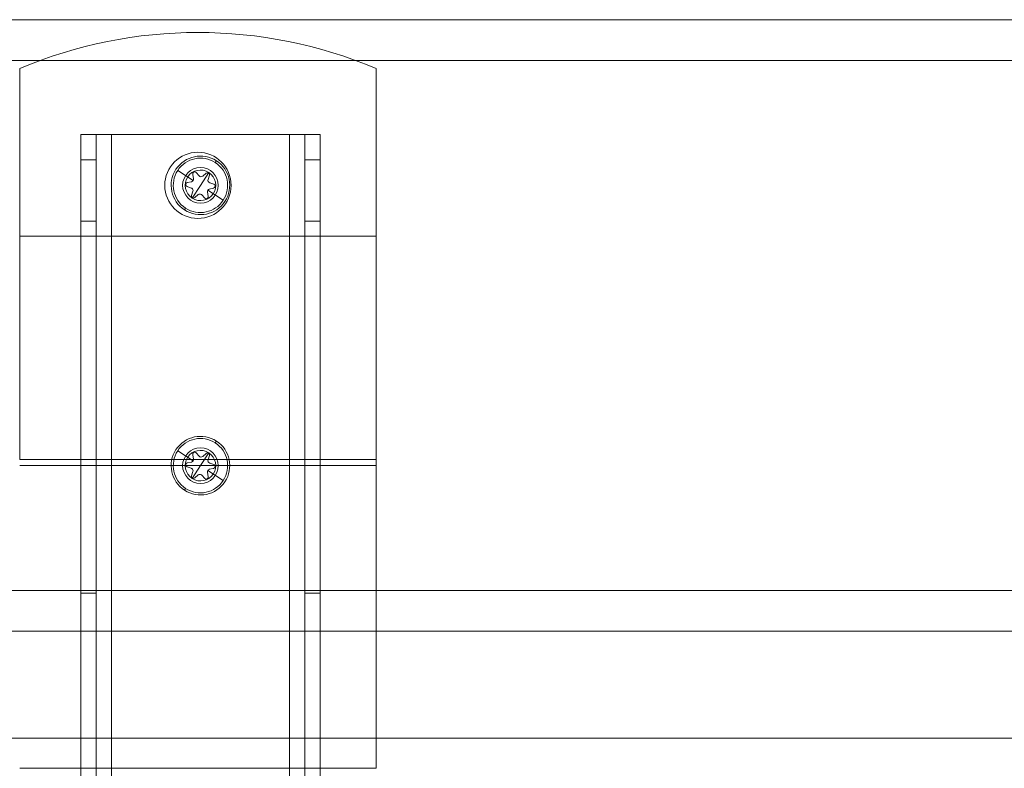
# Model space of a CAD drawing. Units: millimetres. Extents: x -809 to 1703, y 968 to 2502.
# Drawn here: x 156 to 350, y 1863 to 2009 of the extents above; entities that cross this region are included whole.
import ezdxf

# ---------------------------------------------------------------- set-up
doc = ezdxf.new("R2010")
doc.units = ezdxf.units.MM
doc.layers.add('HAGS-PLAN', color=2, linetype='Continuous')

# ---------------------------------------------------------------- blocks, each defined once
blk = doc.blocks.new('A$C312F1672')
at = {"color": 2, "linetype": 'Continuous', "lineweight": 0}
for p, q in [((-48.77, 2009.7), (1695.23, 2009.7)), ((1695.23, 2001.7), (-48.77, 2001.7)), ((-48.77, 1897.7), (1695.23, 1897.7)), ((1695.23, 1889.7), (-48.77, 1889.7)), ((171.73, 1868.7), (171.73, 1889.7)), ((177.73, 1868.7), (177.73, 1889.7)), ((212.73, 1868.7), (212.73, 1889.7)), ((218.73, 1868.7), (218.73, 1889.7)), ((229.73, 1889.7), (229.73, 1868.7)), ((1695.23, 1868.7), (-48.77, 1868.7))]:
    blk.add_line(p, q, dxfattribs=at)
at = {"color": 0, "linetype": 'Continuous', "lineweight": 0}
for p, q in [((159.73, 1967.2), (159.73, 2000.11)), ((229.73, 2000.11), (229.73, 1967.2)), ((171.73, 1889.7), (171.73, 1987.2)), ((171.73, 1987.2), (177.73, 1987.2)), ((174.73, 1657.2), (174.73, 1987.2)), ((177.73, 1889.7), (177.73, 1987.2)), ((177.73, 1987.2), (212.73, 1987.2)), ((212.73, 1889.7), (212.73, 1987.2)), ((212.73, 1987.2), (218.73, 1987.2)), ((215.73, 1657.2), (215.73, 1987.2)), ((218.73, 1889.7), (218.73, 1987.2)), ((171.73, 1982.2), (174.73, 1982.2)), ((198.15, 1981.67), (198.38, 1982.01)), ((215.73, 1982.2), (218.73, 1982.2)), ((193.81, 1978.13), (190.76, 1980.12)), ((193.71, 1979.35), (193.88, 1978.5)), ((194.98, 1979.06), (194.4, 1979.7)), ((196.87, 1979.71), (195.23, 1977.2)), ((196.34, 1979.59), (195.68, 1979.02)), ((196.72, 1978.34), (196.98, 1979.17)), ((192.6, 1976.96), (193.43, 1976.68)), ((193.5, 1977.91), (192.65, 1977.73)), ((193.75, 1976.05), (193.48, 1975.22)), ((193.59, 1974.69), (195.23, 1977.2)), ((196.66, 1976.27), (199.7, 1974.28)), ((196.97, 1976.48), (197.82, 1976.67)), ((197.86, 1977.44), (197.04, 1977.72)), ((194.13, 1974.8), (194.78, 1975.38)), ((195.48, 1975.34), (196.07, 1974.69)), ((196.76, 1975.04), (196.58, 1975.9)), ((192.31, 1972.73), (192.09, 1972.38)), ((174.73, 1970.2), (171.73, 1970.2)), ((215.73, 1970.2), (218.73, 1970.2)), ((159.73, 1923.43), (159.73, 1967.2)), ((159.73, 1967.2), (229.73, 1967.2)), ((229.73, 1967.2), (229.73, 1923.43)), ((198.15, 1926.67), (198.38, 1927.01)), ((193.81, 1923.13), (190.76, 1925.12)), ((193.71, 1924.35), (193.88, 1923.5)), ((194.98, 1924.06), (194.4, 1924.7)), ((196.87, 1924.71), (195.23, 1922.2)), ((196.34, 1924.59), (195.68, 1924.02)), ((196.72, 1923.34), (196.98, 1924.17)), ((159.73, 1923.43), (229.73, 1923.43)), ((159.73, 1922.2), (229.73, 1922.2)), ((192.6, 1921.96), (193.43, 1921.68)), ((193.5, 1922.91), (192.65, 1922.73)), ((193.59, 1919.69), (195.23, 1922.2)), ((197.86, 1922.44), (197.04, 1922.72)), ((229.73, 1923.43), (229.73, 1889.7)), ((193.75, 1921.05), (193.48, 1920.22)), ((194.13, 1919.8), (194.78, 1920.38)), ((195.48, 1920.34), (196.07, 1919.69)), ((196.76, 1920.04), (196.58, 1920.9)), ((196.66, 1921.27), (199.7, 1919.28)), ((196.97, 1921.48), (197.82, 1921.67)), ((192.31, 1917.73), (192.09, 1917.38)), ((174.73, 1897.2), (171.73, 1897.2)), ((215.73, 1897.2), (218.73, 1897.2)), ((171.73, 1775.7), (171.73, 1868.7)), ((177.73, 1775.7), (177.73, 1868.7)), ((212.73, 1775.7), (212.73, 1868.7)), ((218.73, 1775.7), (218.73, 1868.7)), ((229.73, 1868.7), (229.73, 1862.82)), ((159.73, 1862.82), (229.73, 1862.82))]:
    blk.add_line(p, q, dxfattribs=at)
for centre, radius, start, end in [((194.73, 1917.2), 90, 67.1146, 112.8854), ((194.73, 1977.2), 6.5, 0, 180), ((195.23, 1977.2), 5.75, 56.8424, 236.8424), ((195.23, 1977.2), 5.34, 56.8424, 146.8424), ((195.23, 1977.2), 5.75, 236.8424, 56.8424), ((195.23, 1977.2), 5.34, 146.8424, 236.8424), ((195.23, 1977.2), 3.5, 0, 180), ((195.23, 1977.2), 3, 56.8424, 236.8424), ((195.23, 1977.2), 5.34, 326.8424, 56.8424), ((193.39, 1978.4), 0.5, 282.3612, 11.3235), ((195.23, 1977.2), 3, 236.8424, 56.8424), ((194.1, 1979.43), 0.4, 56.8424, 191.3235), ((194.1, 1979.43), 0.4, 42.3612, 56.8424), ((195.35, 1979.39), 0.5, 222.3612, 311.3235), ((196.6, 1979.29), 0.4, 56.8424, 131.3235), ((197.2, 1978.19), 0.5, 162.3612, 251.3235), ((196.6, 1979.29), 0.4, 342.3612, 56.8424), ((194.73, 1977.2), 6.5, 180, 0), ((195.23, 1977.2), 3.5, 180, 0), ((192.73, 1977.34), 0.4, 102.3612, 251.3235), ((193.27, 1976.2), 0.5, 56.8424, 71.3235), ((193.27, 1976.2), 0.5, 342.3612, 56.8424), ((197.08, 1975.99), 0.5, 102.3612, 191.3235), ((197.73, 1977.06), 0.4, 282.3612, 56.8424), ((197.73, 1977.06), 0.4, 56.8424, 71.3235), ((195.23, 1977.2), 5.34, 236.8424, 326.8424), ((193.86, 1975.1), 0.4, 162.3612, 311.3235), ((195.11, 1975), 0.5, 56.8424, 131.3235), ((195.11, 1975), 0.5, 42.3612, 56.8424), ((196.36, 1974.96), 0.4, 222.3612, 11.3235), ((195.23, 1922.2), 5.75, 56.8424, 236.8424), ((195.23, 1922.2), 5.34, 56.8424, 146.8424), ((195.23, 1922.2), 5.75, 236.8424, 56.8424), ((195.23, 1922.2), 5.34, 326.8424, 56.8424), ((195.23, 1922.2), 5.34, 146.8424, 236.8424), ((195.23, 1922.2), 3.5, 0, 180), ((195.23, 1922.2), 3, 56.8424, 236.8424), ((195.23, 1922.2), 3, 236.8424, 56.8424), ((194.1, 1924.43), 0.4, 56.8424, 191.3235), ((194.1, 1924.43), 0.4, 42.3612, 56.8424), ((195.35, 1924.39), 0.5, 222.3612, 311.3235), ((196.6, 1924.29), 0.4, 56.8424, 131.3235), ((196.6, 1924.29), 0.4, 342.3612, 56.8424), ((195.23, 1922.2), 3.5, 180, 0), ((192.73, 1922.34), 0.4, 102.3612, 251.3235), ((193.39, 1923.4), 0.5, 282.3612, 11.3235), ((197.2, 1923.19), 0.5, 162.3612, 251.3235), ((197.73, 1922.06), 0.4, 282.3612, 56.8424), ((197.73, 1922.06), 0.4, 56.8424, 71.3235), ((193.27, 1921.2), 0.5, 56.8424, 71.3235), ((193.86, 1920.1), 0.4, 162.3612, 311.3235), ((193.27, 1921.2), 0.5, 342.3612, 56.8424), ((195.11, 1920), 0.5, 56.8424, 131.3235), ((195.11, 1920), 0.5, 42.3612, 56.8424), ((196.36, 1919.96), 0.4, 222.3612, 11.3235), ((197.08, 1920.99), 0.5, 102.3612, 191.3235), ((195.23, 1922.2), 5.34, 236.8424, 326.8424)]:
    blk.add_arc(centre, radius, start, end, dxfattribs=at)

msp = doc.modelspace()

# ---------------------------------------------------------------- block references
at = {"layer": 'HAGS-PLAN'}
msp.add_blockref('A$C312F1672', (-3.27, -0.3), dxfattribs=at)

doc.saveas('drawing.dxf')
